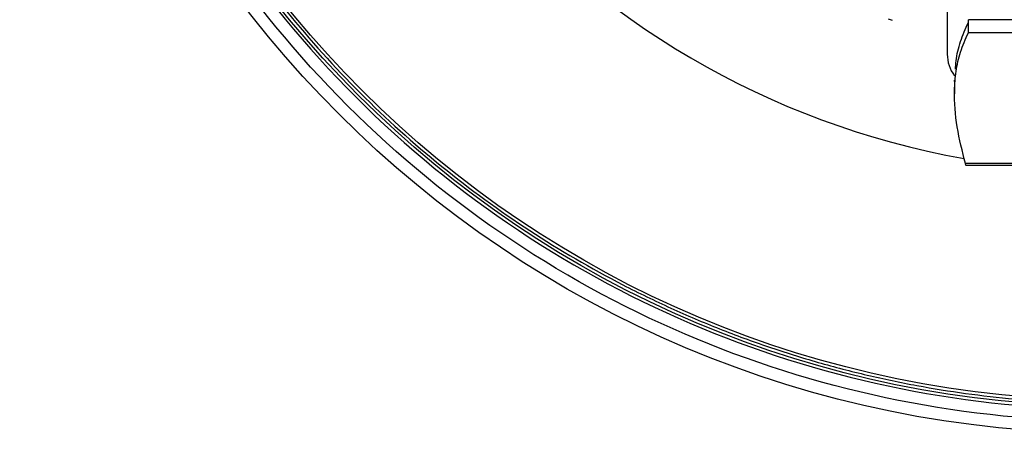
# Model space of a CAD drawing. Units: millimetres. Extents: x -1 to 2219, y -1 to 1577.
# Drawn here: x 551 to 715, y 1130 to 1199 of the extents above; entities that cross this region are included whole.
import ezdxf

# ---------------------------------------------------------------- set-up
doc = ezdxf.new("R2010")
doc.units = ezdxf.units.MM

msp = doc.modelspace()

# ---------------------------------------------------------------- linework, layer by layer
at = {"color": 7, "linetype": 'Continuous', "lineweight": 25}
for p, q in [((705.19, 1252.31), (705.19, 1193.31)), ((695.39, 1199.2), (696.06, 1198.98)), ((755.69, 1199.04), (708.69, 1199.04)), ((708.69, 1196.88), (708.69, 1199.04)), ((755.69, 1196.88), (708.69, 1196.88)), ((706.44, 1188.45), (706.4, 1189.01)), ((706.39, 1188.45), (706.39, 1186.72)), ((727.19, 1175.15), (708.21, 1175.15)), ((727.19, 1174.81), (708.32, 1174.81))]:
    msp.add_line(p, q, dxfattribs=at)
for radius in [181, 176.5, 175.5]:
    msp.add_circle((732.19, 1311.31), radius, dxfattribs=at)
for centre, radius, start, end in [((732.19, 1311.31), 137.5, 100.1502, 259.8685), ((711.19, 1193.31), 6, 180, 216.5983)]:
    msp.add_arc(centre, radius, start, end, dxfattribs=at)
for points, knots in [([(732.19, 1132.31), (684.71, 1132.31), (639.18, 1151.17), (572.05, 1218.31), (553.19, 1263.84), (553.19, 1358.79), (572.05, 1404.32), (639.18, 1471.45), (684.71, 1490.31), (732.19, 1490.31)], [0, 0, 0, 0, 0.25, 0.25, 0.5, 0.5, 0.75, 0.75, 1, 1, 1, 1]), ([(732.19, 1488.31), (685.24, 1488.31), (640.22, 1469.67), (573.84, 1403.28), (555.19, 1358.26), (555.19, 1264.37), (573.84, 1219.35), (640.22, 1152.96), (685.24, 1134.31), (732.19, 1134.31)], [0, 0, 0, 0, 0.25, 0.25, 0.5, 0.5, 0.75, 0.75, 1, 1, 1, 1]), ([(732.19, 1487.32), (731.75, 1487.31), (730.87, 1487.31), (729.55, 1487.3), (728.23, 1487.27), (726.91, 1487.24), (725.59, 1487.19), (724.27, 1487.14), (722.95, 1487.07), (721.64, 1487), (720.32, 1486.92), (719, 1486.82), (717.69, 1486.72), (714.09, 1486.41), (708.23, 1485.74), (700.07, 1484.43), (691.9, 1482.71), (683.67, 1480.57), (675.49, 1478.01), (667.32, 1475), (659.25, 1471.57), (648.59, 1466.39), (635.66, 1458.85), (621.03, 1448.18), (607.51, 1435.99), (595.33, 1422.47), (584.65, 1407.85), (575.63, 1392.37), (568.32, 1376.32), (562.75, 1359.96), (558.9, 1343.55), (556.67, 1327.33), (555.95, 1311.31), (556.67, 1295.3), (558.9, 1279.08), (562.75, 1262.67), (568.32, 1246.31), (575.63, 1230.26), (584.65, 1214.78), (595.33, 1200.16), (607.51, 1186.64), (621.03, 1174.45), (635.66, 1163.78), (648.59, 1156.24), (659.25, 1151.06), (667.32, 1147.63), (675.49, 1144.62), (683.67, 1142.06), (691.9, 1139.92), (700.07, 1138.2), (708.23, 1136.89), (714.53, 1136.17), (719, 1135.8), (721.64, 1135.62), (724.27, 1135.49), (726.91, 1135.39), (729.55, 1135.33), (731.31, 1135.32), (732.19, 1135.31)], [0, 0, 0, 0, 0.002389, 0.004777, 0.007164, 0.009551, 0.011938, 0.014324, 0.016711, 0.019098, 0.021485, 0.023872, 0.02626, 0.028649, 0.043454, 0.058261, 0.073506, 0.088752, 0.104385, 0.120019, 0.135975, 0.151933, 0.184342, 0.217095, 0.250023, 0.282951, 0.315704, 0.348113, 0.380017, 0.411274, 0.441757, 0.471361, 0.5, 0.52864, 0.558243, 0.588726, 0.619983, 0.651887, 0.684296, 0.717049, 0.749977, 0.782906, 0.815659, 0.848067, 0.864024, 0.879982, 0.895614, 0.911248, 0.926493, 0.94174, 0.956545, 0.971351, 0.976128, 0.980902, 0.985675, 0.990449, 0.995223, 1, 1, 1, 1]), ([(706.55, 1190.8), (706.58, 1191.27), (706.68, 1192.81), (707.29, 1195.43), (708.22, 1197.54), (708.69, 1198.61)], [0, 0, 0, 0, 0.177615, 0.58507, 1, 1, 1, 1]), ([(708.21, 1175.15), (707.7, 1177.17), (706.68, 1181.2), (706.27, 1186.32), (706.59, 1190.48), (707.28, 1193.7), (708.21, 1195.81), (708.69, 1196.88)], [0, 0, 0, 0, 0.279261, 0.556972, 0.702862, 0.850081, 1, 1, 1, 1]), ([(708.32, 1174.81), (708.3, 1174.83), (708.26, 1174.86), (708.23, 1175.05), (708.21, 1175.15)], [0, 0, 0, 0, 0.500003, 1, 1, 1, 1])]:
    msp.add_open_spline(points, degree=3, knots=knots, dxfattribs=at)

doc.saveas('drawing.dxf')
